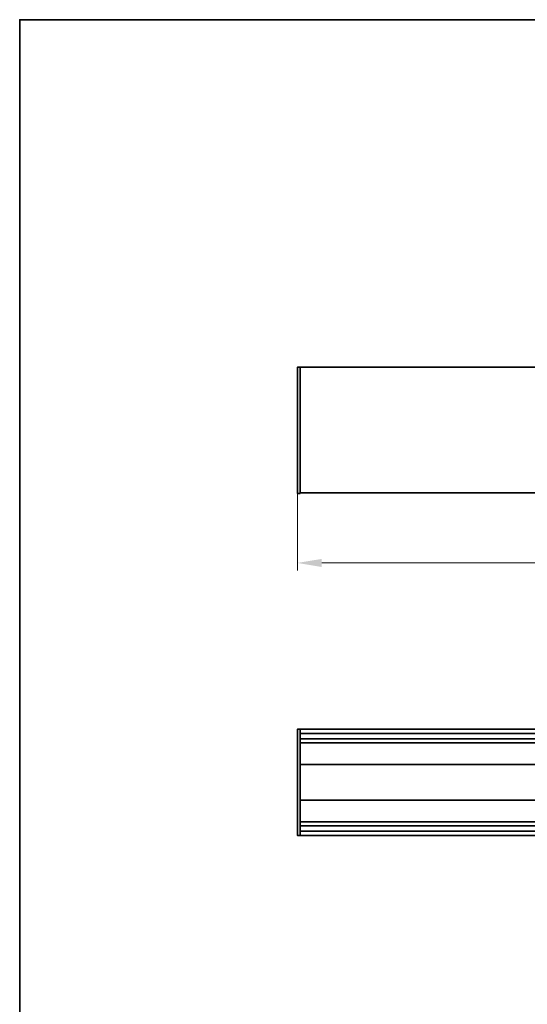
# Model space of a CAD drawing. Units: millimetres. Extents: x 35 to 2070, y 50 to 1460.
# Drawn here: x 35 to 398, y 755 to 1460 of the extents above; entities that cross this region are included whole.
import ezdxf

# ---------------------------------------------------------------- set-up
doc = ezdxf.new("R2010")
doc.units = ezdxf.units.MM
doc.header["$LTSCALE"] = 5
for name, color, linetype, lineweight in [('Bemaßung (ISO)', 7, 'Continuous', 9), ('Rahmen (ISO)', 7, 'Continuous', 35), ('Sichtbar (ISO)', 7, 'Continuous', 35)]:
    doc.layers.add(name, color=color, linetype=linetype, lineweight=lineweight)
doc.styles.add('MoltoLuce 2_5 mm', font='txt')
doc.dimstyles.new('Standard (MoltoLuce)', dxfattribs={"dimscale": 5, "dimtxt": 2.5, "dimasz": 3.5, "dimexe": 1.1, "dimexo": 0, "dimgap": 0.8, "dimtad": 1, "dimrnd": 1e-08, "dimtxsty": 'MoltoLuce 2_5 mm', "dimcen": 0.09, "dimdle": 10, "dimclrd": 256, "dimclre": 256, "dimclrt": 256, "dimadec": 1, "dimazin": 2, "dimtfac": 1.4, "dimtmove": 0, "dimatfit": 3, "dimfxl": 1, "dimtolj": 1, "dimlwd": -1, "dimlwe": -1, "dimarcsym": 0})

# ---------------------------------------------------------------- blocks, each defined once
blk = doc.blocks.new('Ränder Standardrahmen')
at = {"layer": 'Rahmen (ISO)', "flags": 128}
blk.add_lwpolyline([(7, 10), (7, 292), (413, 292), (413, 10), (7, 10)], dxfattribs=at)
blk = doc.blocks.new('*D3')
at = {"layer": 'Bemaßung (ISO)'}
for p, q in [((233.74, 1121.01), (233.74, 1065.51)), ((1364.24, 1121.01), (1364.24, 1065.51)), ((1346.74, 1071.01), (251.24, 1071.01))]:
    blk.add_line(p, q, dxfattribs=at)
for points in [[(251.24, 1073.92), (251.24, 1068.09), (233.74, 1071.01)], [(1346.74, 1073.92), (1346.74, 1068.09), (1364.24, 1071.01)]]:
    blk.add_solid(points, dxfattribs=at)
at = {"layer": 'Defpoints', "color": 0}
for p in [(233.74, 1121.01), (1364.24, 1121.01), (233.74, 1071.01)]:
    blk.add_point(p, dxfattribs=at)
at = {"layer": 'Bemaßung (ISO)', "insert": (775.02, 1089.84), "char_height": 12.5, "attachment_point": 1, "style": 'MoltoLuce 2_5 mm'}
blk.add_mtext('\\A1;1130,5', dxfattribs=at)

msp = doc.modelspace()

# ---------------------------------------------------------------- linework, layer by layer
at = {"layer": 'Sichtbar (ISO)'}
for p, q in [((233.739, 1121.006), (233.739, 1211.045)), ((233.934, 1211.244), (235.739, 1211.275)), ((235.739, 1211.076), (235.739, 1211.275)), ((1362.239, 1211.275), (235.739, 1211.275)), ((235.739, 1120.974), (235.739, 1211.076)), ((1362.239, 1121.275), (235.739, 1121.275)), ((235.739, 1120.775), (235.739, 1120.974)), ((235.739, 1120.775), (233.934, 1120.807)), ((233.739, 876.109), (233.739, 951.848)), ((235.739, 952.078), (233.934, 952.047)), ((235.739, 952.078), (235.739, 951.879)), ((1362.239, 951.978), (235.739, 951.978)), ((235.739, 951.678), (235.739, 951.879)), ((235.739, 949.954), (235.739, 951.678)), ((235.739, 944.074), (235.739, 949.954)), ((1362.239, 948.954), (235.739, 948.954)), ((1362.239, 945.074), (235.739, 945.074)), ((235.739, 943.895), (235.739, 944.074)), ((235.739, 884.061), (235.739, 943.895)), ((1362.239, 942.228), (235.739, 942.228)), ((409.524, 926.678), (235.739, 926.678)), ((409.524, 901.278), (235.739, 901.278)), ((1362.239, 885.728), (235.739, 885.728)), ((235.739, 883.883), (235.739, 884.061)), ((235.739, 878.003), (235.739, 883.883)), ((1362.239, 882.883), (235.739, 882.883)), ((235.739, 875.878), (233.934, 875.91)), ((1362.239, 879.003), (235.739, 879.003)), ((235.739, 876.278), (235.739, 878.003)), ((235.739, 876.077), (235.739, 876.278)), ((235.739, 875.878), (235.739, 876.077)), ((1362.239, 875.978), (235.739, 875.978))]:
    msp.add_line(p, q, dxfattribs=at)
for centre, start, end in [((233.938, 1211.045), 91, 180), ((233.938, 1121.006), 180, 269), ((233.938, 951.848), 91, 180), ((233.938, 876.109), 180, 269)]:
    msp.add_arc(centre, 0.199, start, end, dxfattribs=at)

# ---------------------------------------------------------------- block references
at = {"xscale": 5, "yscale": 5, "zscale": 5}
msp.add_blockref('Ränder Standardrahmen', (0, 0), dxfattribs=at)

# ---------------------------------------------------------------- dimensions: what is measured, and where the dimension line sits
at = {"layer": 'Bemaßung (ISO)'}
dim = msp.add_linear_dim(base=(233.739, 1071.006), p1=(1364.239, 1121.006), p2=(233.739, 1121.006), dimstyle='Standard (MoltoLuce)', override={"dimgap": 0.8, "dimdec": 2, "dimtol": 0, "dimlim": 0, "dimtp": 0, "dimtm": 0, "dimtdec": 2, "dimtofl": 0, "dimatfit": 1}, dxfattribs=at)
dim.commit()
dim.dimension.update_dxf_attribs({"geometry": '*D3', "text_midpoint": (798.989, 1071.006), "dimtype": 160})

doc.saveas('drawing.dxf')
